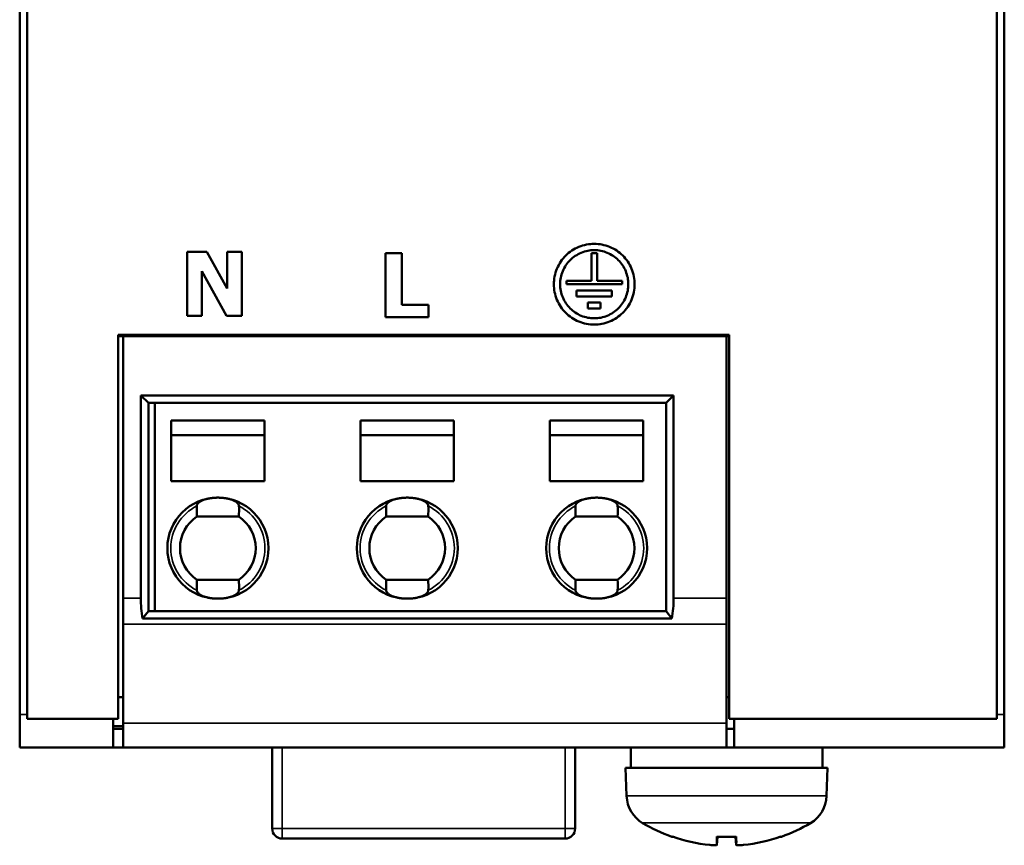
# Model space of a CAD drawing. Units: millimetres. Extents: x 49 to 260, y 47 to 178.
# Drawn here: x 49 to 88, y 47 to 80 of the extents above; entities that cross this region are included whole.
import ezdxf

# ---------------------------------------------------------------- set-up
doc = ezdxf.new("R2010")
doc.units = ezdxf.units.MM
doc.layers.add('Sichtbar (ISO)', color=7, linetype='Continuous', lineweight=50)
doc.layers.add('Sichtbar schmal (ISO)', color=7, linetype='Continuous', lineweight=35)

msp = doc.modelspace()

# ---------------------------------------------------------------- linework, layer by layer
at = {"layer": 'Sichtbar (ISO)'}
for p, q in [((49.397, 174.045), (49.397, 52.662)), ((49.697, 174.217), (49.697, 52.49)), ((88.097, 174.217), (88.097, 52.49)), ((88.397, 174.045), (88.397, 52.662)), ((56.024, 70.992), (56.806, 70.992)), ((56.024, 70.992), (56.024, 68.452)), ((57.617, 69.537), (56.806, 70.992)), ((57.617, 70.992), (57.617, 69.537)), ((57.617, 70.992), (58.199, 70.992)), ((58.199, 68.452), (58.199, 70.992)), ((63.892, 70.939), (63.892, 68.399)), ((63.892, 70.939), (64.53, 70.939)), ((64.53, 68.883), (64.53, 70.939)), ((72.039, 70.934), (72.269, 70.934)), ((72.039, 70.934), (72.039, 69.834)), ((72.269, 69.834), (72.269, 70.934)), ((56.606, 68.452), (56.606, 70.223)), ((56.606, 70.223), (57.586, 68.452)), ((71.054, 69.834), (72.039, 69.834)), ((71.054, 69.834), (71.054, 69.704)), ((72.269, 69.834), (73.254, 69.834)), ((73.254, 69.704), (73.254, 69.834)), ((73.254, 69.704), (71.054, 69.704)), ((71.454, 69.454), (72.854, 69.454)), ((71.454, 69.454), (71.454, 69.224)), ((72.854, 69.224), (72.854, 69.454)), ((72.854, 69.224), (71.454, 69.224)), ((64.53, 68.883), (65.586, 68.883)), ((65.586, 68.399), (65.586, 68.883)), ((71.904, 68.974), (72.404, 68.974)), ((71.904, 68.974), (71.904, 68.744)), ((72.404, 68.744), (71.904, 68.744)), ((72.404, 68.744), (72.404, 68.974)), ((56.606, 68.452), (56.024, 68.452)), ((58.199, 68.452), (57.586, 68.452)), ((65.586, 68.399), (63.892, 68.399)), ((53.297, 67.704), (53.297, 52.49)), ((53.297, 67.704), (77.497, 67.704)), ((53.497, 67.653), (53.297, 67.653)), ((53.497, 57.276), (53.497, 67.653)), ((77.397, 67.653), (53.497, 67.653)), ((54.747, 67.653), (54.747, 67.704)), ((76.147, 67.653), (76.147, 67.704)), ((77.397, 67.653), (77.397, 57.276)), ((77.397, 67.653), (77.497, 67.653)), ((77.497, 52.49), (77.497, 67.704)), ((54.197, 65.303), (54.197, 57.276)), ((75.297, 65.303), (54.197, 65.303)), ((54.497, 65.003), (54.197, 65.303)), ((74.997, 65.003), (75.297, 65.303)), ((75.297, 57.276), (75.297, 65.303)), ((54.497, 56.753), (54.497, 65.003)), ((54.497, 65.003), (74.997, 65.003)), ((54.747, 56.753), (54.747, 65.003)), ((74.997, 65.003), (74.997, 56.753)), ((55.397, 61.903), (55.397, 64.303)), ((59.097, 64.303), (55.397, 64.303)), ((59.097, 61.903), (59.097, 64.303)), ((62.897, 61.903), (62.897, 64.303)), ((66.597, 64.303), (62.897, 64.303)), ((66.597, 61.903), (66.597, 64.303)), ((70.397, 61.903), (70.397, 64.303)), ((74.097, 64.303), (70.397, 64.303)), ((74.097, 61.903), (74.097, 64.303)), ((55.397, 63.728), (59.097, 63.728)), ((62.897, 63.728), (66.597, 63.728)), ((70.397, 63.728), (74.097, 63.728)), ((59.097, 61.903), (55.397, 61.903)), ((66.597, 61.903), (62.897, 61.903)), ((74.097, 61.903), (70.397, 61.903)), ((58.076, 60.503), (56.417, 60.503)), ((65.576, 60.503), (63.917, 60.503)), ((73.076, 60.503), (71.417, 60.503)), ((56.417, 58.003), (58.076, 58.003)), ((63.917, 58.003), (65.576, 58.003)), ((71.417, 58.003), (73.076, 58.003)), ((53.497, 56.237), (53.497, 57.276)), ((77.397, 57.276), (77.397, 56.237)), ((54.263, 56.465), (54.497, 56.753)), ((74.997, 56.753), (54.497, 56.753)), ((75.23, 56.465), (74.997, 56.753)), ((53.497, 56.237), (53.497, 52.323)), ((75.23, 56.465), (54.263, 56.465)), ((77.397, 52.323), (77.397, 56.237)), ((53.497, 53.353), (53.297, 53.353)), ((77.397, 53.353), (77.497, 53.353)), ((49.397, 52.662), (49.397, 51.353)), ((88.397, 52.662), (88.397, 51.353)), ((53.297, 52.49), (49.697, 52.49)), ((53.097, 52.49), (53.097, 51.353)), ((53.497, 51.353), (53.497, 52.323)), ((77.397, 52.323), (77.397, 51.353)), ((88.097, 52.49), (77.497, 52.49)), ((77.697, 51.353), (77.697, 52.49)), ((53.497, 52.203), (53.097, 52.203)), ((53.097, 52.103), (53.497, 52.103)), ((77.397, 52.103), (77.697, 52.103)), ((49.397, 51.353), (53.097, 51.353)), ((53.497, 51.353), (53.097, 51.353)), ((53.497, 51.353), (77.397, 51.353)), ((59.397, 48.154), (59.397, 51.353)), ((71.397, 51.353), (71.397, 48.154)), ((73.597, 50.553), (73.597, 51.353)), ((77.697, 51.353), (77.397, 51.353)), ((77.697, 51.353), (88.397, 51.353)), ((81.197, 50.553), (81.197, 51.353)), ((81.397, 50.553), (73.397, 50.553)), ((73.435, 49.441), (73.397, 50.553)), ((81.358, 49.441), (81.397, 50.553)), ((70.997, 47.754), (59.797, 47.754)), ((75.276, 47.819), (75.282, 47.819)), ((77.014, 47.498), (77.042, 47.819)), ((77.015, 47.819), (77.397, 47.819)), ((77.397, 47.819), (77.778, 47.819)), ((77.779, 47.498), (77.751, 47.819)), ((79.511, 47.819), (79.517, 47.819))]:
    msp.add_line(p, q, dxfattribs=at)
for centre in [(57.247, 59.253), (64.747, 59.253), (72.247, 59.253)]:
    msp.add_circle(centre, 2, dxfattribs=at)
for centre, radius, start, end in [((57.247, 59.253), 1.5, 123.5573, 236.4427), ((57.247, 59.253), 1.5, 303.5573, 56.4427), ((64.747, 59.253), 1.5, 123.5573, 236.4427), ((64.747, 59.253), 1.5, 303.5573, 56.4427), ((72.247, 59.253), 1.5, 123.5573, 236.4427), ((72.247, 59.253), 1.5, 303.5573, 56.4427), ((59.197, 57.276), 5, 180, 189.3326), ((70.297, 57.276), 5, 350.6674, 0), ((74.735, 49.486), 1.3, 182, 239.2087), ((80.059, 49.486), 1.3, 300.7913, 358), ((77.397, 53.953), 6.5, 239.2087, 250.4409), ((77.397, 53.953), 6.5, 289.5591, 300.7913), ((59.797, 48.154), 0.4, 180, 270), ((70.997, 48.154), 0.4, 270, 0), ((75.276, 47.985), 0.166, 250.4409, 270), ((79.517, 47.985), 0.166, 270, 289.5591)]:
    msp.add_arc(centre, radius, start, end, dxfattribs=at)
for centre, major_axis, ratio, start_param, end_param in [((57.247, 60.753), (0, 1.718), 0.487838, 1.471847, 1.716607), ((57.247, 60.753), (0, 1.718), 0.487838, 4.566578, 4.811338), ((64.747, 60.753), (0, 1.718), 0.487838, 1.471847, 1.716607), ((64.747, 60.753), (0, 1.718), 0.487838, 4.566578, 4.811338), ((72.247, 60.753), (0, 1.718), 0.487838, 1.471847, 1.716607), ((72.247, 60.753), (0, 1.718), 0.487838, 4.566578, 4.811338), ((57.247, 57.754), (0, 1.718), 0.487838, 1.424986, 1.669745), ((57.247, 57.754), (0, 1.718), 0.487838, 4.61344, 4.8582), ((64.747, 57.754), (0, 1.718), 0.487838, 1.424986, 1.669745), ((64.747, 57.754), (0, 1.718), 0.487838, 4.61344, 4.8582), ((72.247, 57.754), (0, 1.718), 0.487838, 1.424986, 1.669745), ((72.247, 57.754), (0, 1.718), 0.487838, 4.61344, 4.8582), ((77.393, 53.937), (-6.346, 1.391), 0.996012, 1.450252, 1.683578), ((77.59, 53.937), (-0.566, -6.472), 0.019103, 5.947706, 6.181032), ((77.203, 53.937), (0.566, -6.472), 0.019103, 0.102154, 0.335479), ((77.4, 53.937), (-6.346, -1.391), 0.996012, 1.458015, 1.69134)]:
    msp.add_ellipse(centre, major_axis=major_axis, ratio=ratio, start_param=start_param, end_param=end_param, dxfattribs=at)
for points, knots in [([(72.154, 68.104), (71.953, 68.104), (71.739, 68.144), (71.346, 68.307), (71.167, 68.429), (70.882, 68.712), (70.758, 68.893), (70.594, 69.288), (70.554, 69.503), (70.554, 69.905), (70.594, 70.12), (70.758, 70.515), (70.882, 70.696), (71.167, 70.98), (71.346, 71.102), (71.739, 71.264), (71.953, 71.304), (72.354, 71.304), (72.568, 71.264), (72.961, 71.102), (73.14, 70.98), (73.425, 70.696), (73.549, 70.515), (73.713, 70.12), (73.754, 69.905), (73.754, 69.503), (73.713, 69.288), (73.549, 68.893), (73.425, 68.712), (73.14, 68.429), (72.961, 68.307), (72.568, 68.144), (72.354, 68.104), (72.154, 68.104)], [0, 0, 0, 0, 0.0602211, 0.0602211, 0.1204422, 0.1204422, 0.1818098, 0.1818098, 0.2431774, 0.2431774, 0.3044856, 0.3044856, 0.3657939, 0.3657939, 0.4260088, 0.4260088, 0.4862238, 0.4862238, 0.5464388, 0.5464388, 0.6066538, 0.6066538, 0.6679621, 0.6679621, 0.7292703, 0.7292703, 0.7906379, 0.7906379, 0.8520054, 0.8520054, 0.9122266, 0.9122266, 0.9724477, 0.9724477, 0.9724477, 0.9724477]), ([(72.154, 68.354), (72.323, 68.354), (72.503, 68.388), (72.835, 68.525), (72.986, 68.628), (73.226, 68.867), (73.331, 69.02), (73.47, 69.353), (73.504, 69.535), (73.504, 69.874), (73.47, 70.055), (73.331, 70.389), (73.226, 70.541), (72.986, 70.78), (72.835, 70.883), (72.503, 71.02), (72.323, 71.054), (71.984, 71.054), (71.804, 71.02), (71.472, 70.883), (71.321, 70.78), (71.081, 70.541), (70.976, 70.389), (70.837, 70.055), (70.804, 69.874), (70.804, 69.535), (70.838, 69.353), (70.976, 69.02), (71.081, 68.867), (71.321, 68.628), (71.472, 68.525), (71.804, 68.388), (71.984, 68.354), (72.154, 68.354)], [0, 0, 0, 0, 0.0508111, 0.0508111, 0.1016222, 0.1016222, 0.1533971, 0.1533971, 0.2051721, 0.2051721, 0.2569047, 0.2569047, 0.3086374, 0.3086374, 0.3594442, 0.3594442, 0.4102509, 0.4102509, 0.4610577, 0.4610577, 0.5118644, 0.5118644, 0.5635971, 0.5635971, 0.6153298, 0.6153298, 0.6671047, 0.6671047, 0.7188796, 0.7188796, 0.7696908, 0.7696908, 0.8205019, 0.8205019, 0.8205019, 0.8205019]), ([(56.413, 60.923), (56.413, 60.929), (56.414, 60.936), (56.415, 60.942), (56.416, 60.949), (56.418, 60.955), (56.421, 60.962), (56.423, 60.968), (56.426, 60.974), (56.429, 60.98), (56.432, 60.987), (56.436, 60.993), (56.44, 60.999), (56.444, 61.005), (56.448, 61.011), (56.453, 61.017), (56.458, 61.023), (56.463, 61.029), (56.468, 61.034), (56.474, 61.04), (56.48, 61.046), (56.486, 61.051), (56.492, 61.057), (56.499, 61.062), (56.505, 61.068), (56.512, 61.073), (56.519, 61.078), (56.526, 61.083), (56.534, 61.088), (56.541, 61.093), (56.549, 61.098), (56.565, 61.108), (56.581, 61.117), (56.598, 61.126), (56.616, 61.134), (56.634, 61.143), (56.653, 61.151), (56.672, 61.158), (56.691, 61.166), (56.711, 61.173), (56.721, 61.176), (56.731, 61.179), (56.741, 61.183), (56.751, 61.186), (56.761, 61.189), (56.772, 61.192), (56.793, 61.198), (56.814, 61.203), (56.835, 61.208), (56.857, 61.213), (56.879, 61.218), (56.901, 61.222), (56.924, 61.227), (56.946, 61.23), (56.969, 61.234), (57.014, 61.24), (57.06, 61.245), (57.106, 61.249), (57.13, 61.25), (57.153, 61.251), (57.176, 61.252), (57.2, 61.253), (57.223, 61.253), (57.247, 61.253)], [0, 0, 0, 0, 0.035372, 0.035372, 0.035372, 0.070743, 0.070743, 0.070743, 0.105964, 0.105964, 0.105964, 0.141078, 0.141078, 0.141078, 0.176324, 0.176324, 0.176324, 0.211667, 0.211667, 0.211667, 0.247035, 0.247035, 0.247035, 0.282335, 0.282335, 0.282335, 0.317466, 0.317466, 0.317466, 0.352595, 0.352595, 0.352595, 0.423131, 0.423131, 0.423131, 0.493864, 0.493864, 0.493864, 0.564431, 0.564431, 0.564431, 0.599526, 0.599526, 0.599526, 0.634644, 0.634644, 0.634644, 0.705042, 0.705042, 0.705042, 0.775526, 0.775526, 0.775526, 0.84589, 0.84589, 0.84589, 0.986403, 0.986403, 0.986403, 1.056757, 1.056757, 1.056757, 1.126984, 1.126984, 1.126984, 1.126984]), ([(57.247, 61.253), (57.27, 61.253), (57.293, 61.253), (57.317, 61.252), (57.34, 61.251), (57.364, 61.25), (57.387, 61.249), (57.433, 61.245), (57.479, 61.24), (57.525, 61.234), (57.547, 61.23), (57.57, 61.227), (57.592, 61.222), (57.614, 61.218), (57.636, 61.213), (57.658, 61.208), (57.679, 61.203), (57.701, 61.198), (57.721, 61.192), (57.732, 61.189), (57.742, 61.186), (57.752, 61.183), (57.762, 61.179), (57.772, 61.176), (57.782, 61.173), (57.802, 61.166), (57.822, 61.158), (57.84, 61.151), (57.859, 61.143), (57.877, 61.134), (57.895, 61.126), (57.912, 61.117), (57.929, 61.108), (57.944, 61.098), (57.952, 61.093), (57.96, 61.088), (57.967, 61.083), (57.974, 61.078), (57.981, 61.073), (57.988, 61.068), (57.995, 61.062), (58.001, 61.057), (58.007, 61.051), (58.013, 61.046), (58.019, 61.04), (58.025, 61.034), (58.03, 61.029), (58.036, 61.023), (58.04, 61.017), (58.045, 61.011), (58.05, 61.005), (58.054, 60.999), (58.058, 60.993), (58.061, 60.987), (58.064, 60.98), (58.068, 60.974), (58.07, 60.968), (58.073, 60.962), (58.075, 60.955), (58.077, 60.949), (58.078, 60.942), (58.079, 60.936), (58.08, 60.929), (58.081, 60.923)], [0, 0, 0, 0, 0.070228, 0.070228, 0.070228, 0.140583, 0.140583, 0.140583, 0.281097, 0.281097, 0.281097, 0.351461, 0.351461, 0.351461, 0.421946, 0.421946, 0.421946, 0.492345, 0.492345, 0.492345, 0.527463, 0.527463, 0.527463, 0.562559, 0.562559, 0.562559, 0.633126, 0.633126, 0.633126, 0.70386, 0.70386, 0.70386, 0.774396, 0.774396, 0.774396, 0.809525, 0.809525, 0.809525, 0.844656, 0.844656, 0.844656, 0.879957, 0.879957, 0.879957, 0.915325, 0.915325, 0.915325, 0.950668, 0.950668, 0.950668, 0.985915, 0.985915, 0.985915, 1.021029, 1.021029, 1.021029, 1.056251, 1.056251, 1.056251, 1.091622, 1.091622, 1.091622, 1.126994, 1.126994, 1.126994, 1.126994]), ([(63.913, 60.923), (63.913, 60.929), (63.914, 60.936), (63.915, 60.942), (63.916, 60.949), (63.918, 60.955), (63.921, 60.962), (63.923, 60.968), (63.926, 60.974), (63.929, 60.98), (63.932, 60.987), (63.936, 60.993), (63.94, 60.999), (63.944, 61.005), (63.948, 61.011), (63.953, 61.017), (63.958, 61.023), (63.963, 61.029), (63.968, 61.034), (63.974, 61.04), (63.98, 61.046), (63.986, 61.051), (63.992, 61.057), (63.999, 61.062), (64.005, 61.068), (64.012, 61.073), (64.019, 61.078), (64.026, 61.083), (64.034, 61.088), (64.041, 61.093), (64.049, 61.098), (64.065, 61.108), (64.081, 61.117), (64.098, 61.126), (64.116, 61.134), (64.134, 61.143), (64.153, 61.151), (64.172, 61.158), (64.191, 61.166), (64.211, 61.173), (64.221, 61.176), (64.231, 61.179), (64.241, 61.183), (64.251, 61.186), (64.261, 61.189), (64.272, 61.192), (64.293, 61.198), (64.314, 61.203), (64.335, 61.208), (64.357, 61.213), (64.379, 61.218), (64.401, 61.222), (64.424, 61.227), (64.446, 61.23), (64.469, 61.234), (64.514, 61.24), (64.56, 61.245), (64.606, 61.249), (64.63, 61.25), (64.653, 61.251), (64.676, 61.252), (64.7, 61.253), (64.723, 61.253), (64.747, 61.253)], [0, 0, 0, 0, 0.035372, 0.035372, 0.035372, 0.070743, 0.070743, 0.070743, 0.105964, 0.105964, 0.105964, 0.141078, 0.141078, 0.141078, 0.176324, 0.176324, 0.176324, 0.211667, 0.211667, 0.211667, 0.247035, 0.247035, 0.247035, 0.282335, 0.282335, 0.282335, 0.317466, 0.317466, 0.317466, 0.352595, 0.352595, 0.352595, 0.423131, 0.423131, 0.423131, 0.493864, 0.493864, 0.493864, 0.564431, 0.564431, 0.564431, 0.599526, 0.599526, 0.599526, 0.634644, 0.634644, 0.634644, 0.705042, 0.705042, 0.705042, 0.775526, 0.775526, 0.775526, 0.84589, 0.84589, 0.84589, 0.986403, 0.986403, 0.986403, 1.056757, 1.056757, 1.056757, 1.126984, 1.126984, 1.126984, 1.126984]), ([(64.747, 61.253), (64.77, 61.253), (64.793, 61.253), (64.817, 61.252), (64.84, 61.251), (64.864, 61.25), (64.887, 61.249), (64.933, 61.245), (64.979, 61.24), (65.025, 61.234), (65.047, 61.23), (65.07, 61.227), (65.092, 61.222), (65.114, 61.218), (65.136, 61.213), (65.158, 61.208), (65.179, 61.203), (65.201, 61.198), (65.221, 61.192), (65.232, 61.189), (65.242, 61.186), (65.252, 61.183), (65.262, 61.179), (65.272, 61.176), (65.282, 61.173), (65.302, 61.166), (65.322, 61.158), (65.34, 61.151), (65.359, 61.143), (65.377, 61.134), (65.395, 61.126), (65.412, 61.117), (65.429, 61.108), (65.444, 61.098), (65.452, 61.093), (65.46, 61.088), (65.467, 61.083), (65.474, 61.078), (65.481, 61.073), (65.488, 61.068), (65.495, 61.062), (65.501, 61.057), (65.507, 61.051), (65.513, 61.046), (65.519, 61.04), (65.525, 61.034), (65.53, 61.029), (65.536, 61.023), (65.54, 61.017), (65.545, 61.011), (65.55, 61.005), (65.554, 60.999), (65.558, 60.993), (65.561, 60.987), (65.564, 60.98), (65.568, 60.974), (65.57, 60.968), (65.573, 60.962), (65.575, 60.955), (65.577, 60.949), (65.578, 60.942), (65.579, 60.936), (65.58, 60.929), (65.581, 60.923)], [0, 0, 0, 0, 0.070228, 0.070228, 0.070228, 0.140583, 0.140583, 0.140583, 0.281097, 0.281097, 0.281097, 0.351461, 0.351461, 0.351461, 0.421946, 0.421946, 0.421946, 0.492345, 0.492345, 0.492345, 0.527463, 0.527463, 0.527463, 0.562559, 0.562559, 0.562559, 0.633126, 0.633126, 0.633126, 0.70386, 0.70386, 0.70386, 0.774396, 0.774396, 0.774396, 0.809525, 0.809525, 0.809525, 0.844656, 0.844656, 0.844656, 0.879957, 0.879957, 0.879957, 0.915325, 0.915325, 0.915325, 0.950668, 0.950668, 0.950668, 0.985915, 0.985915, 0.985915, 1.021029, 1.021029, 1.021029, 1.056251, 1.056251, 1.056251, 1.091622, 1.091622, 1.091622, 1.126994, 1.126994, 1.126994, 1.126994]), ([(71.413, 60.923), (71.413, 60.929), (71.414, 60.936), (71.415, 60.942), (71.416, 60.949), (71.418, 60.955), (71.421, 60.962), (71.423, 60.968), (71.426, 60.974), (71.429, 60.98), (71.432, 60.987), (71.436, 60.993), (71.44, 60.999), (71.444, 61.005), (71.448, 61.011), (71.453, 61.017), (71.458, 61.023), (71.463, 61.029), (71.468, 61.034), (71.474, 61.04), (71.48, 61.046), (71.486, 61.051), (71.492, 61.057), (71.499, 61.062), (71.505, 61.068), (71.512, 61.073), (71.519, 61.078), (71.526, 61.083), (71.534, 61.088), (71.541, 61.093), (71.549, 61.098), (71.565, 61.108), (71.581, 61.117), (71.598, 61.126), (71.616, 61.134), (71.634, 61.143), (71.653, 61.151), (71.672, 61.158), (71.691, 61.166), (71.711, 61.173), (71.721, 61.176), (71.731, 61.179), (71.741, 61.183), (71.751, 61.186), (71.761, 61.189), (71.772, 61.192), (71.793, 61.198), (71.814, 61.203), (71.835, 61.208), (71.857, 61.213), (71.879, 61.218), (71.901, 61.222), (71.924, 61.227), (71.946, 61.23), (71.969, 61.234), (72.014, 61.24), (72.06, 61.245), (72.106, 61.249), (72.13, 61.25), (72.153, 61.251), (72.176, 61.252), (72.2, 61.253), (72.223, 61.253), (72.247, 61.253)], [0, 0, 0, 0, 0.035372, 0.035372, 0.035372, 0.070743, 0.070743, 0.070743, 0.105964, 0.105964, 0.105964, 0.141078, 0.141078, 0.141078, 0.176324, 0.176324, 0.176324, 0.211667, 0.211667, 0.211667, 0.247035, 0.247035, 0.247035, 0.282335, 0.282335, 0.282335, 0.317466, 0.317466, 0.317466, 0.352595, 0.352595, 0.352595, 0.423131, 0.423131, 0.423131, 0.493864, 0.493864, 0.493864, 0.564431, 0.564431, 0.564431, 0.599526, 0.599526, 0.599526, 0.634644, 0.634644, 0.634644, 0.705042, 0.705042, 0.705042, 0.775526, 0.775526, 0.775526, 0.84589, 0.84589, 0.84589, 0.986403, 0.986403, 0.986403, 1.056757, 1.056757, 1.056757, 1.126984, 1.126984, 1.126984, 1.126984]), ([(72.247, 61.253), (72.27, 61.253), (72.293, 61.253), (72.317, 61.252), (72.34, 61.251), (72.364, 61.25), (72.387, 61.249), (72.433, 61.245), (72.479, 61.24), (72.525, 61.234), (72.547, 61.23), (72.57, 61.227), (72.592, 61.222), (72.614, 61.218), (72.636, 61.213), (72.658, 61.208), (72.679, 61.203), (72.701, 61.198), (72.721, 61.192), (72.732, 61.189), (72.742, 61.186), (72.752, 61.183), (72.762, 61.179), (72.772, 61.176), (72.782, 61.173), (72.802, 61.166), (72.822, 61.158), (72.84, 61.151), (72.859, 61.143), (72.877, 61.134), (72.895, 61.126), (72.912, 61.117), (72.929, 61.108), (72.944, 61.098), (72.952, 61.093), (72.96, 61.088), (72.967, 61.083), (72.974, 61.078), (72.981, 61.073), (72.988, 61.068), (72.995, 61.062), (73.001, 61.057), (73.007, 61.051), (73.013, 61.046), (73.019, 61.04), (73.025, 61.034), (73.03, 61.029), (73.036, 61.023), (73.04, 61.017), (73.045, 61.011), (73.05, 61.005), (73.054, 60.999), (73.058, 60.993), (73.061, 60.987), (73.064, 60.98), (73.068, 60.974), (73.07, 60.968), (73.073, 60.962), (73.075, 60.955), (73.077, 60.949), (73.078, 60.942), (73.079, 60.936), (73.08, 60.929), (73.081, 60.923)], [0, 0, 0, 0, 0.070228, 0.070228, 0.070228, 0.140583, 0.140583, 0.140583, 0.281097, 0.281097, 0.281097, 0.351461, 0.351461, 0.351461, 0.421946, 0.421946, 0.421946, 0.492345, 0.492345, 0.492345, 0.527463, 0.527463, 0.527463, 0.562559, 0.562559, 0.562559, 0.633126, 0.633126, 0.633126, 0.70386, 0.70386, 0.70386, 0.774396, 0.774396, 0.774396, 0.809525, 0.809525, 0.809525, 0.844656, 0.844656, 0.844656, 0.879957, 0.879957, 0.879957, 0.915325, 0.915325, 0.915325, 0.950668, 0.950668, 0.950668, 0.985915, 0.985915, 0.985915, 1.021029, 1.021029, 1.021029, 1.056251, 1.056251, 1.056251, 1.091622, 1.091622, 1.091622, 1.126994, 1.126994, 1.126994, 1.126994]), ([(57.247, 57.253), (57.223, 57.253), (57.2, 57.254), (57.176, 57.255), (57.153, 57.256), (57.13, 57.257), (57.106, 57.258), (57.06, 57.262), (57.014, 57.267), (56.969, 57.273), (56.946, 57.277), (56.924, 57.28), (56.901, 57.285), (56.879, 57.289), (56.857, 57.293), (56.835, 57.299), (56.814, 57.304), (56.793, 57.309), (56.772, 57.315), (56.761, 57.318), (56.751, 57.321), (56.741, 57.324), (56.731, 57.328), (56.721, 57.331), (56.711, 57.334), (56.691, 57.341), (56.672, 57.349), (56.653, 57.356), (56.634, 57.364), (56.616, 57.373), (56.598, 57.381), (56.581, 57.39), (56.565, 57.399), (56.549, 57.409), (56.541, 57.414), (56.534, 57.419), (56.526, 57.424), (56.519, 57.429), (56.512, 57.434), (56.505, 57.439), (56.499, 57.445), (56.492, 57.45), (56.486, 57.456), (56.48, 57.461), (56.474, 57.467), (56.468, 57.473), (56.463, 57.478), (56.458, 57.484), (56.453, 57.49), (56.448, 57.496), (56.444, 57.502), (56.44, 57.508), (56.436, 57.514), (56.432, 57.52), (56.429, 57.527), (56.426, 57.533), (56.423, 57.539), (56.421, 57.545), (56.418, 57.552), (56.416, 57.558), (56.415, 57.565), (56.414, 57.571), (56.413, 57.578), (56.413, 57.584)], [0, 0, 0, 0, 0.070228, 0.070228, 0.070228, 0.140582, 0.140582, 0.140582, 0.281095, 0.281095, 0.281095, 0.351458, 0.351458, 0.351458, 0.421943, 0.421943, 0.421943, 0.492341, 0.492341, 0.492341, 0.527459, 0.527459, 0.527459, 0.562554, 0.562554, 0.562554, 0.633121, 0.633121, 0.633121, 0.703855, 0.703855, 0.703855, 0.774391, 0.774391, 0.774391, 0.809519, 0.809519, 0.809519, 0.84465, 0.84465, 0.84465, 0.87995, 0.87995, 0.87995, 0.915319, 0.915319, 0.915319, 0.950661, 0.950661, 0.950661, 0.985908, 0.985908, 0.985908, 1.021021, 1.021021, 1.021021, 1.056243, 1.056243, 1.056243, 1.091614, 1.091614, 1.091614, 1.126986, 1.126986, 1.126986, 1.126986]), ([(58.081, 57.584), (58.08, 57.578), (58.079, 57.571), (58.078, 57.565), (58.077, 57.558), (58.075, 57.552), (58.073, 57.545), (58.07, 57.539), (58.068, 57.533), (58.064, 57.527), (58.061, 57.52), (58.058, 57.514), (58.054, 57.508), (58.05, 57.502), (58.045, 57.496), (58.04, 57.49), (58.036, 57.484), (58.03, 57.478), (58.025, 57.473), (58.019, 57.467), (58.013, 57.461), (58.007, 57.456), (58.001, 57.45), (57.995, 57.445), (57.988, 57.439), (57.981, 57.434), (57.974, 57.429), (57.967, 57.424), (57.96, 57.419), (57.952, 57.414), (57.944, 57.409), (57.929, 57.399), (57.912, 57.39), (57.895, 57.381), (57.877, 57.373), (57.859, 57.364), (57.84, 57.356), (57.822, 57.349), (57.802, 57.341), (57.782, 57.334), (57.772, 57.331), (57.762, 57.328), (57.752, 57.324), (57.742, 57.321), (57.732, 57.318), (57.721, 57.315), (57.701, 57.309), (57.679, 57.304), (57.658, 57.299), (57.636, 57.293), (57.614, 57.289), (57.592, 57.285), (57.57, 57.28), (57.547, 57.277), (57.525, 57.273), (57.479, 57.267), (57.433, 57.262), (57.387, 57.258), (57.364, 57.257), (57.34, 57.256), (57.317, 57.255), (57.293, 57.254), (57.27, 57.253), (57.247, 57.253)], [0, 0, 0, 0, 0.035372, 0.035372, 0.035372, 0.070743, 0.070743, 0.070743, 0.105965, 0.105965, 0.105965, 0.141079, 0.141079, 0.141079, 0.176326, 0.176326, 0.176326, 0.211669, 0.211669, 0.211669, 0.247037, 0.247037, 0.247037, 0.282338, 0.282338, 0.282338, 0.317469, 0.317469, 0.317469, 0.352598, 0.352598, 0.352598, 0.423134, 0.423134, 0.423134, 0.493868, 0.493868, 0.493868, 0.564435, 0.564435, 0.564435, 0.599531, 0.599531, 0.599531, 0.634649, 0.634649, 0.634649, 0.705048, 0.705048, 0.705048, 0.775533, 0.775533, 0.775533, 0.845897, 0.845897, 0.845897, 0.986411, 0.986411, 0.986411, 1.056766, 1.056766, 1.056766, 1.126994, 1.126994, 1.126994, 1.126994]), ([(64.747, 57.253), (64.723, 57.253), (64.7, 57.254), (64.676, 57.255), (64.653, 57.256), (64.63, 57.257), (64.606, 57.258), (64.56, 57.262), (64.514, 57.267), (64.469, 57.273), (64.446, 57.277), (64.424, 57.28), (64.401, 57.285), (64.379, 57.289), (64.357, 57.293), (64.335, 57.299), (64.314, 57.304), (64.293, 57.309), (64.272, 57.315), (64.261, 57.318), (64.251, 57.321), (64.241, 57.324), (64.231, 57.328), (64.221, 57.331), (64.211, 57.334), (64.191, 57.341), (64.172, 57.349), (64.153, 57.356), (64.134, 57.364), (64.116, 57.373), (64.098, 57.381), (64.081, 57.39), (64.065, 57.399), (64.049, 57.409), (64.041, 57.414), (64.034, 57.419), (64.026, 57.424), (64.019, 57.429), (64.012, 57.434), (64.005, 57.439), (63.999, 57.445), (63.992, 57.45), (63.986, 57.456), (63.98, 57.461), (63.974, 57.467), (63.968, 57.473), (63.963, 57.478), (63.958, 57.484), (63.953, 57.49), (63.948, 57.496), (63.944, 57.502), (63.94, 57.508), (63.936, 57.514), (63.932, 57.52), (63.929, 57.527), (63.926, 57.533), (63.923, 57.539), (63.921, 57.545), (63.918, 57.552), (63.916, 57.558), (63.915, 57.565), (63.914, 57.571), (63.913, 57.578), (63.913, 57.584)], [0, 0, 0, 0, 0.070228, 0.070228, 0.070228, 0.140582, 0.140582, 0.140582, 0.281095, 0.281095, 0.281095, 0.351458, 0.351458, 0.351458, 0.421943, 0.421943, 0.421943, 0.492341, 0.492341, 0.492341, 0.527459, 0.527459, 0.527459, 0.562554, 0.562554, 0.562554, 0.633121, 0.633121, 0.633121, 0.703855, 0.703855, 0.703855, 0.774391, 0.774391, 0.774391, 0.809519, 0.809519, 0.809519, 0.84465, 0.84465, 0.84465, 0.87995, 0.87995, 0.87995, 0.915319, 0.915319, 0.915319, 0.950661, 0.950661, 0.950661, 0.985908, 0.985908, 0.985908, 1.021021, 1.021021, 1.021021, 1.056243, 1.056243, 1.056243, 1.091614, 1.091614, 1.091614, 1.126986, 1.126986, 1.126986, 1.126986]), ([(65.581, 57.584), (65.58, 57.578), (65.579, 57.571), (65.578, 57.565), (65.577, 57.558), (65.575, 57.552), (65.573, 57.545), (65.57, 57.539), (65.568, 57.533), (65.564, 57.527), (65.561, 57.52), (65.558, 57.514), (65.554, 57.508), (65.55, 57.502), (65.545, 57.496), (65.54, 57.49), (65.536, 57.484), (65.53, 57.478), (65.525, 57.473), (65.519, 57.467), (65.513, 57.461), (65.507, 57.456), (65.501, 57.45), (65.495, 57.445), (65.488, 57.439), (65.481, 57.434), (65.474, 57.429), (65.467, 57.424), (65.46, 57.419), (65.452, 57.414), (65.444, 57.409), (65.429, 57.399), (65.412, 57.39), (65.395, 57.381), (65.377, 57.373), (65.359, 57.364), (65.34, 57.356), (65.322, 57.349), (65.302, 57.341), (65.282, 57.334), (65.272, 57.331), (65.262, 57.328), (65.252, 57.324), (65.242, 57.321), (65.232, 57.318), (65.221, 57.315), (65.201, 57.309), (65.179, 57.304), (65.158, 57.299), (65.136, 57.293), (65.114, 57.289), (65.092, 57.285), (65.07, 57.28), (65.047, 57.277), (65.025, 57.273), (64.979, 57.267), (64.933, 57.262), (64.887, 57.258), (64.864, 57.257), (64.84, 57.256), (64.817, 57.255), (64.793, 57.254), (64.77, 57.253), (64.747, 57.253)], [0, 0, 0, 0, 0.035372, 0.035372, 0.035372, 0.070743, 0.070743, 0.070743, 0.105965, 0.105965, 0.105965, 0.141079, 0.141079, 0.141079, 0.176326, 0.176326, 0.176326, 0.211669, 0.211669, 0.211669, 0.247037, 0.247037, 0.247037, 0.282338, 0.282338, 0.282338, 0.317469, 0.317469, 0.317469, 0.352598, 0.352598, 0.352598, 0.423134, 0.423134, 0.423134, 0.493868, 0.493868, 0.493868, 0.564435, 0.564435, 0.564435, 0.599531, 0.599531, 0.599531, 0.634649, 0.634649, 0.634649, 0.705048, 0.705048, 0.705048, 0.775533, 0.775533, 0.775533, 0.845897, 0.845897, 0.845897, 0.986411, 0.986411, 0.986411, 1.056766, 1.056766, 1.056766, 1.126994, 1.126994, 1.126994, 1.126994]), ([(72.247, 57.253), (72.223, 57.253), (72.2, 57.254), (72.176, 57.255), (72.153, 57.256), (72.13, 57.257), (72.106, 57.258), (72.06, 57.262), (72.014, 57.267), (71.969, 57.273), (71.946, 57.277), (71.924, 57.28), (71.901, 57.285), (71.879, 57.289), (71.857, 57.293), (71.835, 57.299), (71.814, 57.304), (71.793, 57.309), (71.772, 57.315), (71.761, 57.318), (71.751, 57.321), (71.741, 57.324), (71.731, 57.328), (71.721, 57.331), (71.711, 57.334), (71.691, 57.341), (71.672, 57.349), (71.653, 57.356), (71.634, 57.364), (71.616, 57.373), (71.598, 57.381), (71.581, 57.39), (71.565, 57.399), (71.549, 57.409), (71.541, 57.414), (71.534, 57.419), (71.526, 57.424), (71.519, 57.429), (71.512, 57.434), (71.505, 57.439), (71.499, 57.445), (71.492, 57.45), (71.486, 57.456), (71.48, 57.461), (71.474, 57.467), (71.468, 57.473), (71.463, 57.478), (71.458, 57.484), (71.453, 57.49), (71.448, 57.496), (71.444, 57.502), (71.44, 57.508), (71.436, 57.514), (71.432, 57.52), (71.429, 57.527), (71.426, 57.533), (71.423, 57.539), (71.421, 57.545), (71.418, 57.552), (71.416, 57.558), (71.415, 57.565), (71.414, 57.571), (71.413, 57.578), (71.413, 57.584)], [0, 0, 0, 0, 0.070228, 0.070228, 0.070228, 0.140582, 0.140582, 0.140582, 0.281095, 0.281095, 0.281095, 0.351458, 0.351458, 0.351458, 0.421943, 0.421943, 0.421943, 0.492341, 0.492341, 0.492341, 0.527459, 0.527459, 0.527459, 0.562554, 0.562554, 0.562554, 0.633121, 0.633121, 0.633121, 0.703855, 0.703855, 0.703855, 0.774391, 0.774391, 0.774391, 0.809519, 0.809519, 0.809519, 0.84465, 0.84465, 0.84465, 0.87995, 0.87995, 0.87995, 0.915319, 0.915319, 0.915319, 0.950661, 0.950661, 0.950661, 0.985908, 0.985908, 0.985908, 1.021021, 1.021021, 1.021021, 1.056243, 1.056243, 1.056243, 1.091614, 1.091614, 1.091614, 1.126986, 1.126986, 1.126986, 1.126986]), ([(73.081, 57.584), (73.08, 57.578), (73.079, 57.571), (73.078, 57.565), (73.077, 57.558), (73.075, 57.552), (73.073, 57.545), (73.07, 57.539), (73.068, 57.533), (73.064, 57.527), (73.061, 57.52), (73.058, 57.514), (73.054, 57.508), (73.05, 57.502), (73.045, 57.496), (73.04, 57.49), (73.036, 57.484), (73.03, 57.478), (73.025, 57.473), (73.019, 57.467), (73.013, 57.461), (73.007, 57.456), (73.001, 57.45), (72.995, 57.445), (72.988, 57.439), (72.981, 57.434), (72.974, 57.429), (72.967, 57.424), (72.96, 57.419), (72.952, 57.414), (72.944, 57.409), (72.929, 57.399), (72.912, 57.39), (72.895, 57.381), (72.877, 57.373), (72.859, 57.364), (72.84, 57.356), (72.822, 57.349), (72.802, 57.341), (72.782, 57.334), (72.772, 57.331), (72.762, 57.328), (72.752, 57.324), (72.742, 57.321), (72.732, 57.318), (72.721, 57.315), (72.701, 57.309), (72.679, 57.304), (72.658, 57.299), (72.636, 57.293), (72.614, 57.289), (72.592, 57.285), (72.57, 57.28), (72.547, 57.277), (72.525, 57.273), (72.479, 57.267), (72.433, 57.262), (72.387, 57.258), (72.364, 57.257), (72.34, 57.256), (72.317, 57.255), (72.293, 57.254), (72.27, 57.253), (72.247, 57.253)], [0, 0, 0, 0, 0.035372, 0.035372, 0.035372, 0.070743, 0.070743, 0.070743, 0.105965, 0.105965, 0.105965, 0.141079, 0.141079, 0.141079, 0.176326, 0.176326, 0.176326, 0.211669, 0.211669, 0.211669, 0.247037, 0.247037, 0.247037, 0.282338, 0.282338, 0.282338, 0.317469, 0.317469, 0.317469, 0.352598, 0.352598, 0.352598, 0.423134, 0.423134, 0.423134, 0.493868, 0.493868, 0.493868, 0.564435, 0.564435, 0.564435, 0.599531, 0.599531, 0.599531, 0.634649, 0.634649, 0.634649, 0.705048, 0.705048, 0.705048, 0.775533, 0.775533, 0.775533, 0.845897, 0.845897, 0.845897, 0.986411, 0.986411, 0.986411, 1.056766, 1.056766, 1.056766, 1.126994, 1.126994, 1.126994, 1.126994]), ([(77.015, 47.819), (77.015, 47.819), (77.015, 47.82), (77.015, 47.822), (77.015, 47.825), (77.015, 47.826), (77.015, 47.829)], [0.000184272, 0.000184272, 0.000184272, 0.000184272, 0.00022157522, 0.00022157522, 0.00022157522, 0.00024114707, 0.00024114707, 0.00024114707, 0.00024114707]), ([(77.778, 47.829), (77.779, 47.822), (77.779, 47.819), (77.778, 47.819), (77.778, 47.819), (77.778, 47.819), (77.778, 47.819)], [0, 0, 0, 0, 0.00005711898, 0.00005711898, 0.00005711898, 0.00005723454, 0.00005723454, 0.00005723454, 0.00005723454]), ([(77.014, 47.499), (77.015, 47.491), (76.985, 47.487), (76.879, 47.487), (76.805, 47.491), (76.73, 47.499)], [0, 0, 0, 0, 0.0002227373, 0.0002227373, 0.0004454746, 0.0004454746, 0.0004454746, 0.0004454746]), ([(78.063, 47.499), (77.988, 47.491), (77.914, 47.487), (77.809, 47.487), (77.778, 47.491), (77.779, 47.499)], [0, 0, 0, 0, 0.0002227373, 0.0002227373, 0.0004454746, 0.0004454746, 0.0004454746, 0.0004454746])]:
    msp.add_open_spline(points, degree=3, knots=knots, dxfattribs=at)
at = {"layer": 'Sichtbar schmal (ISO)'}
for p, q in [((53.497, 57.276), (54.197, 57.276)), ((77.397, 57.276), (75.297, 57.276)), ((53.497, 56.237), (77.397, 56.237)), ((49.397, 52.662), (49.697, 52.662)), ((88.097, 52.662), (88.397, 52.662)), ((77.397, 52.323), (53.497, 52.323)), ((59.797, 48.154), (59.797, 51.353)), ((70.997, 51.353), (70.997, 48.154)), ((81.358, 49.441), (73.435, 49.441)), ((80.724, 48.37), (74.069, 48.37)), ((59.797, 48.154), (59.397, 48.154)), ((70.997, 48.154), (59.797, 48.154)), ((59.797, 48.154), (59.797, 47.754)), ((70.997, 48.154), (70.997, 47.754)), ((71.397, 48.154), (70.997, 48.154)), ((75.254, 47.829), (75.221, 47.829)), ((77.014, 47.499), (77.042, 47.819)), ((77.397, 47.829), (77.015, 47.829)), ((77.778, 47.829), (77.397, 47.829)), ((77.397, 47.819), (77.397, 47.829)), ((77.779, 47.499), (77.751, 47.819)), ((79.573, 47.829), (79.539, 47.829))]:
    msp.add_line(p, q, dxfattribs=at)
for centre, start, end in [((57.247, 59.253), 116.5458, 243.4542), ((57.247, 59.253), 296.5458, 63.4542), ((64.747, 59.253), 116.5458, 243.4542), ((64.747, 59.253), 296.5458, 63.4542), ((72.247, 59.253), 116.5458, 243.4542), ((72.247, 59.253), 296.5458, 63.4542)]:
    msp.add_arc(centre, 1.866, start, end, dxfattribs=at)

doc.saveas('drawing.dxf')
